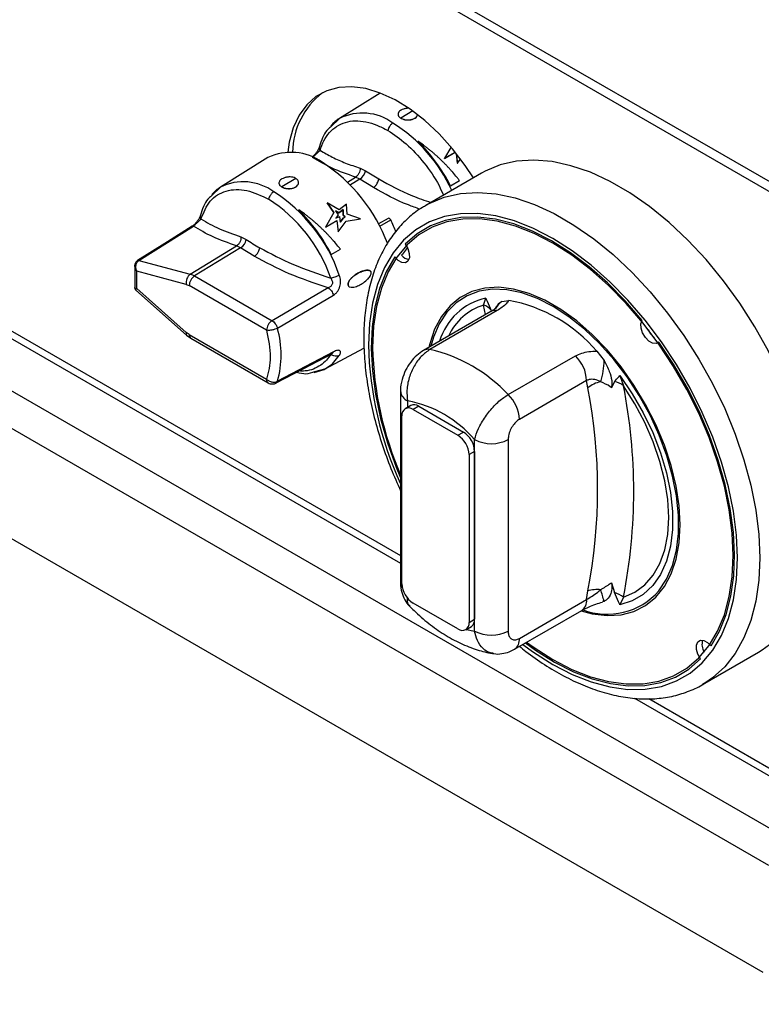
# Model space of a CAD drawing. Units: millimetres. Extents: x 5 to 415, y 5 to 292.
# Drawn here: x 308 to 317, y 197 to 210 of the extents above; entities that cross this region are included whole.
import ezdxf

# ---------------------------------------------------------------- set-up
doc = ezdxf.new("R2010")
doc.units = ezdxf.units.MM

msp = doc.modelspace()

# ---------------------------------------------------------------- linework, layer by layer
at = {"color": 7, "linetype": 'Continuous', "lineweight": 25}
for p, q in [((334.7582, 197.2992), (292.3318, 221.7914)), ((292.4085, 221.622), (334.8349, 197.1298)), ((317.2149, 199.245), (296.3553, 211.287)), ((296.1502, 210.9319), (317.0099, 198.8898)), ((296.2209, 209.4948), (316.9392, 197.5344)), ((312.1011, 208.6579), (311.5843, 208.337)), ((311.5844, 208.337), (311.4701, 208.2268)), ((312.5363, 208.3383), (312.5363, 208.3391)), ((312.5763, 208.0479), (312.5765, 208.0486)), ((312.9947, 207.9711), (312.9133, 207.8317)), ((312.9133, 207.8317), (313.0488, 207.9108)), ((312.9947, 207.971), (312.9137, 207.8321)), ((312.9137, 207.8321), (313.0487, 207.911)), ((310.6798, 207.8411), (310.0782, 207.4675)), ((312.9133, 207.8317), (312.9137, 207.8321)), ((313.0604, 207.8898), (313.0749, 207.7714)), ((313.061, 207.889), (313.0754, 207.7718)), ((313.0749, 207.7714), (313.0754, 207.7718)), ((313.0754, 207.7718), (313.1099, 207.8184)), ((311.845, 207.7079), (311.9123, 207.6751)), ((311.9123, 207.6751), (312.0817, 207.5708)), ((313.3826, 207.645), (312.6755, 207.2368)), ((311.0313, 207.5784), (310.8545, 207.471)), ((311.84, 207.5687), (311.7892, 207.5946)), ((312.0136, 207.4619), (311.84, 207.5687)), ((312.9876, 207.4856), (313.1021, 207.5513)), ((310.0782, 207.4675), (309.964, 207.3573)), ((311.0301, 207.4689), (311.0302, 207.4696)), ((312.9876, 207.4856), (312.9871, 207.4854)), ((311.0702, 207.1784), (311.0704, 207.1791)), ((311.4299, 207.2671), (311.4302, 207.2676)), ((311.4299, 207.2671), (311.5139, 207.1451)), ((311.5142, 207.1456), (311.4302, 207.2676)), ((311.5825, 207.1805), (311.4302, 207.2676)), ((311.5776, 207.1427), (311.5362, 207.1685)), ((311.5362, 207.1685), (311.5683, 207.1171)), ((311.5369, 207.1673), (311.5772, 207.1423)), ((311.5772, 207.1423), (311.6307, 207.1824)), ((311.6311, 207.1829), (311.5776, 207.1427)), ((311.6754, 207.2503), (311.5825, 207.1805)), ((311.6307, 207.1824), (311.6311, 207.1829)), ((311.6307, 207.1824), (311.6325, 207.1131)), ((311.6329, 207.1135), (311.6311, 207.1829)), ((311.6838, 207.1241), (311.6754, 207.2503)), ((311.5139, 207.1451), (311.4072, 206.9622)), ((311.4072, 206.9622), (311.5511, 207.0463)), ((311.5142, 207.1456), (311.4076, 206.9626)), ((311.4076, 206.9626), (311.5515, 207.0467)), ((311.5142, 207.1456), (311.5139, 207.1451)), ((311.5683, 207.1171), (311.538, 207.0756)), ((311.538, 207.0756), (311.5848, 207.095)), ((311.5511, 207.0463), (311.5515, 207.0467)), ((311.5511, 207.0463), (311.5688, 206.9019)), ((311.5515, 207.0467), (311.5692, 206.9023)), ((311.5692, 206.9023), (311.6699, 207.0385)), ((311.5772, 207.1423), (311.5776, 207.1427)), ((311.5848, 207.095), (311.595, 207.0242)), ((311.635, 207.079), (311.5945, 207.0238)), ((311.595, 207.0242), (311.6354, 207.0794)), ((311.6329, 207.1135), (311.6325, 207.1131)), ((311.6325, 207.1131), (311.6563, 207.0914)), ((311.6567, 207.0919), (311.6329, 207.1135)), ((311.635, 207.079), (311.6354, 207.0794)), ((311.6354, 207.0794), (311.6567, 207.0919)), ((311.6695, 207.0381), (311.8502, 207.0652)), ((311.6699, 207.0385), (311.8507, 207.0656)), ((311.8507, 207.0656), (311.6838, 207.1241)), ((311.8502, 207.0652), (311.8507, 207.0656)), ((312.2006, 207.0723), (312.0793, 207.0022)), ((309.0479, 206.5412), (309.737, 206.9751)), ((311.4072, 206.9622), (311.4076, 206.9626)), ((311.5688, 206.9019), (311.5692, 206.9023)), ((305.2357, 206.8218), (312.3576, 202.7104)), ((310.3388, 206.8384), (310.4062, 206.8056)), ((309.6978, 206.3671), (310.2831, 206.7251)), ((310.3339, 206.6993), (309.7526, 206.3438)), ((310.3339, 206.6993), (310.2831, 206.7251)), ((310.5075, 206.5924), (310.3339, 206.6993)), ((311.4815, 206.6162), (311.596, 206.6819)), ((309.0479, 206.5412), (309.6978, 206.3671)), ((311.4815, 206.6162), (311.4809, 206.6159)), ((308.995, 206.4865), (308.9947, 206.1837)), ((309.6472, 206.238), (309.0202, 206.4059)), ((309.0202, 206.1845), (309.0202, 206.4059)), ((309.7526, 206.3438), (309.6978, 206.3671)), ((309.7526, 206.3438), (310.7324, 205.7782)), ((309.0101, 206.1634), (309.6516, 205.5946)), ((309.0202, 206.1845), (309.6472, 205.6286)), ((309.6472, 206.238), (309.6838, 206.2224)), ((310.6635, 205.6568), (309.6838, 206.2224)), ((311.4419, 206.1938), (310.7324, 205.7782)), ((311.694, 206.2269), (311.6933, 206.227)), ((310.7994, 205.6838), (311.5086, 206.1008)), ((313.4082, 205.976), (313.4354, 206.063)), ((313.6366, 206.0203), (313.7271, 206.035)), ((313.5793, 205.9053), (312.7283, 205.4141)), ((313.5, 205.8933), (312.6491, 205.4021)), ((309.6838, 205.6019), (309.6472, 205.6286)), ((309.6515, 205.5946), (309.7045, 205.5561)), ((309.6838, 205.6019), (310.6635, 205.0363)), ((309.7045, 205.5561), (310.6842, 204.9905)), ((311.4052, 205.1689), (311.8946, 205.4309)), ((311.5086, 205.384), (310.7994, 205.0115)), ((311.4904, 205.3622), (311.4951, 205.3662)), ((313.7183, 204.8426), (314.5692, 205.3338)), ((314.8409, 205.392), (314.9313, 205.2729)), ((311.2728, 205.1364), (311.415, 205.1743)), ((315.1325, 205.0833), (315.176, 204.9554)), ((314.7107, 205.0212), (313.8597, 204.53)), ((314.7246, 204.9271), (314.7107, 205.0212)), ((315.0641, 205.0085), (315.0236, 204.9304)), ((312.3576, 204.8861), (312.3576, 202.4638)), ((312.4869, 204.7055), (312.4162, 204.6647)), ((312.5869, 204.6956), (312.5162, 204.6548)), ((312.5869, 204.6956), (313.1526, 204.3691)), ((312.3748, 202.4501), (312.3748, 204.5731)), ((312.5162, 204.6548), (313.0819, 204.3283)), ((313.0819, 204.3283), (313.1526, 204.3691)), ((313.294, 201.8515), (313.294, 204.2737)), ((313.7183, 204.2737), (313.7183, 201.8515)), ((313.294, 204.1241), (313.2233, 204.0833)), ((313.2233, 204.0833), (313.2233, 201.9603)), ((313.294, 204.1241), (313.294, 202.0011)), ((315.0236, 202.4635), (315.0641, 202.3387)), ((314.7107, 202.2498), (314.7246, 202.36)), ((313.0819, 201.8786), (312.5162, 202.2052)), ((313.8597, 201.7585), (314.7107, 202.2498)), ((314.9313, 202.2276), (314.9103, 202.2242)), ((315.176, 202.2814), (315.1325, 202.1849)), ((313.7976, 201.6212), (314.6485, 202.1124)), ((313.2233, 201.9603), (313.294, 202.0011)), ((313.1819, 201.8687), (313.2526, 201.9095)), ((316.1752, 201.1744), (316.8824, 201.5826)), ((316.2166, 201.1995), (316.1752, 201.1744)), ((315.3155, 201.0029), (317.8925, 199.5152))]:
    msp.add_line(p, q, dxfattribs=at)
at = {"color": 8, "linetype": 'Continuous', "lineweight": 25}
for p, q in [((312.5106, 208.4316), (312.3606, 208.3405)), ((311.6878, 207.5325), (311.7892, 207.5946)), ((311.84, 207.5687), (311.7227, 207.497)), ((312.0948, 206.9727), (312.2322, 207.052)), ((305.3475, 206.8554), (312.3576, 202.8085)), ((313.4335, 205.8549), (313.4082, 205.976)), ((312.4455, 204.7636), (312.4455, 204.6816)), ((315.4954, 200.9971), (317.8837, 199.6184))]:
    msp.add_line(p, q, dxfattribs=at)
at = {"color": 7, "linetype": 'Continuous', "lineweight": 25, "flags": 128}
for points in [[(313.2787, 207.5849), (313.1748, 207.7424), (313.0155, 207.9517), (312.8442, 208.1425), (312.6637, 208.3113), (312.4774, 208.4551), (312.2886, 208.5714), (312.1007, 208.6581), (311.9169, 208.7136), (311.7406, 208.7369), (311.5749, 208.7277), (311.4228, 208.6861), (311.287, 208.6129), (311.17, 208.5093), (311.0737, 208.3771), (310.9999, 208.2189), (310.95, 208.0373), (310.9312, 207.9116)], [(311.3356, 207.991), (311.3346, 207.9891), (311.3316, 207.9814)], [(317.585, 203.5811), (317.5567, 203.7896), (317.4939, 204.1062), (317.4068, 204.4279), (317.2964, 204.7515), (317.1638, 205.0738), (317.0103, 205.3913), (316.8376, 205.7008), (316.6474, 205.9992), (316.4416, 206.2834), (316.2224, 206.5504), (315.992, 206.7976), (315.7528, 207.0223), (315.5073, 207.2224), (315.2578, 207.3957), (315.0071, 207.5404), (314.7577, 207.6551), (314.5122, 207.7386), (314.273, 207.79), (314.0426, 207.8088), (313.8234, 207.7949), (313.6176, 207.7483), (313.4274, 207.6695), (313.3826, 207.645)], [(309.8294, 207.1216), (309.8284, 207.1196), (309.8255, 207.1119)], [(313.952, 201.7103), (314.0456, 201.6426), (314.284, 201.4906), (314.5223, 201.3674), (314.7581, 201.2744), (314.9887, 201.2127), (315.2115, 201.1828), (315.4242, 201.1852), (315.6244, 201.2197), (315.8099, 201.2861), (315.9787, 201.3836), (316.1289, 201.5111), (316.2589, 201.6672), (316.3672, 201.8502), (316.4528, 202.0582), (316.5146, 202.2888), (316.5519, 202.5394), (316.5644, 202.8075), (316.5519, 203.09), (316.5146, 203.3838), (316.4528, 203.6857), (316.3672, 203.9924), (316.2589, 204.3005), (316.1289, 204.6068), (315.9787, 204.9077), (315.8099, 205.2), (315.6244, 205.4806), (315.4242, 205.7463), (315.2115, 205.9942), (314.9887, 206.2216), (314.7581, 206.426), (314.5223, 206.6053), (314.284, 206.7573), (314.0456, 206.8805), (313.8098, 206.9735), (313.5793, 207.0352), (313.3564, 207.0651), (313.1438, 207.0627), (312.9436, 207.0282), (312.7581, 206.9618), (312.5893, 206.8643), (312.4391, 206.7368), (312.3091, 206.5807), (312.2007, 206.3977), (312.1152, 206.1897), (312.0534, 205.9591), (312.016, 205.7085), (312.0036, 205.4404), (312.0036, 205.4404)], [(315.4141, 205.7823), (315.1992, 206.0299), (314.9743, 206.2566), (314.7419, 206.4602), (314.5044, 206.6382), (314.2646, 206.7888), (314.025, 206.9103), (313.7882, 207.0014), (313.5568, 207.0611), (313.3334, 207.0888), (313.1203, 207.0841), (312.9199, 207.0471), (312.7344, 206.9782), (312.5659, 206.8782), (312.416, 206.7481)], [(309.7201, 206.973), (309.4082, 206.7767), (309.0309, 206.5391)], [(312.416, 206.7481), (312.4495, 206.69), (312.4679, 206.6288), (312.4684, 206.5737), (312.451, 206.5327), (312.4183, 206.5119), (312.375, 206.5144), (312.3276, 206.5397), (312.2829, 206.5841)], [(312.4429, 206.704), (312.3798, 206.6215), (312.3694, 206.6066)], [(312.2829, 206.5841), (312.176, 206.3977), (312.092, 206.1865), (312.0319, 205.9528), (311.9965, 205.6991), (311.986, 205.4282), (312.0005, 205.1431), (312.04, 204.8469), (312.1039, 204.5428), (312.1917, 204.2341), (312.3023, 203.9242), (312.3576, 203.7889)], [(314.6393, 202.1071), (314.7811, 202.0703), (314.9689, 202.0477), (315.1459, 202.0579), (315.3094, 202.1007), (315.4566, 202.1753), (315.5854, 202.2808), (315.6937, 202.4152), (315.7797, 202.5767), (315.8421, 202.7625), (315.88, 202.9698), (315.8926, 203.1953), (315.88, 203.4354), (315.8421, 203.6864), (315.7797, 203.9443), (315.6937, 204.2051), (315.5854, 204.4645), (315.4566, 204.7186), (315.3094, 204.9633), (315.1459, 205.1948), (314.9689, 205.4094), (314.7811, 205.6037), (314.5854, 205.7747), (314.385, 205.9196), (314.183, 206.0362), (313.9825, 206.1227), (313.7869, 206.1776), (313.599, 206.2002), (313.422, 206.19), (313.2586, 206.1472), (313.1113, 206.0726), (312.9825, 205.9671), (312.8743, 205.8327), (312.7883, 205.6712), (312.7258, 205.4854), (312.7151, 205.4402)], [(315.6252, 202.3614), (315.7219, 202.5075), (315.7959, 202.6791), (315.846, 202.8735), (315.8716, 203.0876), (315.8721, 203.318), (315.8475, 203.5611), (315.7983, 203.8132), (315.7252, 204.0701), (315.6294, 204.3278), (315.5124, 204.5824), (315.3759, 204.8297), (315.2223, 205.0659), (315.0539, 205.2873), (314.8733, 205.4903), (314.6834, 205.6717), (314.4873, 205.8287), (314.2879, 205.9589), (314.0885, 206.0601), (313.8921, 206.1308), (313.7019, 206.1698), (313.521, 206.1766), (313.352, 206.151), (313.1977, 206.0934), (313.0606, 206.0048), (312.9428, 205.8865), (312.8461, 205.7404), (312.7721, 205.5688), (312.7389, 205.4539)], [(315.6226, 205.5082), (315.589, 205.489), (315.5452, 205.493), (315.4977, 205.5198), (315.4536, 205.5654), (315.4192, 205.623), (315.3997, 205.6843), (315.3979, 205.7401), (315.4141, 205.7823)], [(315.5642, 205.5641), (315.5243, 205.6062), (315.4912, 205.6611)], [(316.285, 201.6638), (316.392, 201.8502), (316.4759, 202.0614), (316.536, 202.2951), (316.5715, 202.5488), (316.582, 202.8197), (316.5674, 203.1048), (316.528, 203.401), (316.464, 203.7051), (316.3762, 204.0138), (316.2657, 204.3237), (316.1335, 204.6314), (315.9811, 204.9336), (315.8102, 205.2269), (315.6226, 205.5082)], [(310.7775, 204.9871), (311.1322, 205.1738), (311.4869, 205.3606)], [(311.2662, 205.1215), (311.389, 205.1607), (311.4052, 205.1689)], [(315.1325, 205.0833), (315.2882, 204.854), (315.427, 204.6123), (315.5463, 204.3623), (315.6444, 204.1083), (315.7194, 203.8546), (315.7701, 203.6054), (315.7957, 203.365), (315.7957, 203.1375), (315.7701, 202.9266), (315.7194, 202.736), (315.6444, 202.5689), (315.5463, 202.4281), (315.427, 202.316), (315.2882, 202.2344), (315.1325, 202.1849)], [(315.176, 202.2814), (315.3199, 202.3434), (315.4462, 202.4361), (315.5526, 202.5579), (315.6373, 202.7067), (315.6989, 202.88), (315.7363, 203.0748), (315.7488, 203.2877), (315.7363, 203.5151), (315.6989, 203.7531), (315.6373, 203.9975), (315.5526, 204.2441), (315.4462, 204.4888), (315.3199, 204.7273), (315.176, 204.9554)], [(313.9364, 201.7014), (314.0635, 201.6097), (314.3033, 201.4591), (314.5429, 201.3376), (314.7797, 201.2465), (315.0111, 201.1868), (315.2346, 201.1591), (315.4476, 201.1638), (315.648, 201.2008), (315.8335, 201.2697), (316.0021, 201.3697), (316.1519, 201.4998)], [(316.1519, 201.4998), (316.1184, 201.558), (316.1001, 201.6191), (316.0996, 201.6742), (316.117, 201.7152), (316.1497, 201.736), (316.1929, 201.7335), (316.2404, 201.7082), (316.285, 201.6638)]]:
    msp.add_lwpolyline(points, dxfattribs=at)
at = {"color": 8, "linetype": 'Continuous', "lineweight": 25, "flags": 128}
for points in [[(312.6811, 207.24), (312.7203, 207.2613), (312.9105, 207.3401), (313.1163, 207.3867), (313.3355, 207.4006), (313.5659, 207.3818), (313.8051, 207.3304), (314.0506, 207.2469), (314.3, 207.1322), (314.5507, 206.9875), (314.8002, 206.8142), (315.0457, 206.6141), (315.2849, 206.3894), (315.5153, 206.1422), (315.7345, 205.8752), (315.9403, 205.591), (316.1305, 205.2926), (316.3032, 204.9831), (316.4567, 204.6656), (316.5893, 204.3433), (316.6997, 204.0197), (316.7868, 203.6979), (316.8496, 203.3814), (316.8876, 203.0733), (316.9003, 202.7769), (316.8876, 202.4951), (316.8496, 202.2308), (316.7868, 201.9869), (316.6997, 201.7656), (316.5893, 201.5695), (316.4567, 201.4003), (316.3032, 201.26), (316.2166, 201.1995)], [(313.9055, 201.6835), (314.0401, 201.5849), (314.284, 201.4294), (314.5279, 201.3033), (314.7691, 201.2082), (315.005, 201.145), (315.2331, 201.1144), (315.4507, 201.1168), (315.6555, 201.1522), (315.8454, 201.2201), (316.0181, 201.3199), (316.1718, 201.4503), (316.3048, 201.6101), (316.4157, 201.7974), (316.5032, 202.0101), (316.5664, 202.2461), (316.6046, 202.5026), (316.6174, 202.7769), (316.6046, 203.0659), (316.5664, 203.3665), (316.5032, 203.6755), (316.4157, 203.9893), (316.3048, 204.3046), (316.1718, 204.618), (316.0181, 204.9259), (315.8454, 205.2251), (315.6555, 205.5121), (315.4507, 205.784), (315.2331, 206.0377), (315.005, 206.2704), (314.7691, 206.4796), (314.5279, 206.663), (314.284, 206.8185), (314.0401, 206.9446), (313.7988, 207.0397), (313.5629, 207.1029), (313.3349, 207.1335), (313.1172, 207.1311), (312.9124, 207.0957), (312.7226, 207.0278), (312.5499, 206.9281), (312.3962, 206.7976), (312.2631, 206.6378), (312.1523, 206.4505), (312.0647, 206.2378), (312.0015, 206.0018), (311.9633, 205.7453), (311.9505, 205.471), (311.9505, 205.471)], [(311.4052, 205.1689), (311.4965, 205.2338), (311.5827, 205.3382)], [(313.1854, 201.8707), (313.1914, 201.8693), (313.294, 201.8515)]]:
    msp.add_lwpolyline(points, dxfattribs=at)
at = {"color": 7, "linetype": 'Continuous', "lineweight": 25}
for centre, radius, start, end in [((311.9635, 207.8924), 0.9726, 127.73679, 178.98618), ((311.829, 207.9455), 0.4617, 121.99988, 139.62901), ((311.0338, 206.4903), 2.1921, 26.99719, 45.27957), ((311.0331, 206.4899), 2.1935, 26.99628, 45.28063), ((310.9732, 207.2295), 0.6783, 54.49172, 115.62653), ((310.2217, 206.0143), 2.1061, 20.42353, 57.05266), ((311.7645, 207.6979), 0.1496, 300.31603, 351.24607), ((310.3229, 207.076), 0.4617, 121.99988, 139.62901), ((309.6476, 205.6861), 2.0476, 19.08381, 57.29513), ((309.6394, 205.6814), 1.942, 19.08416, 57.29501), ((309.5277, 205.6208), 2.1921, 26.99719, 45.27957), ((309.5269, 205.6204), 2.1935, 26.99628, 45.28063), ((312.2069, 207.0592), 0.0145, 52.97634, 115.71736), ((312.1918, 207.033), 0.0447, 25.1614, 57.7188), ((310.7616, 206.3235), 1.6411, 20.47439, 26.35396), ((310.2584, 206.8284), 0.1496, 300.31583, 351.24627), ((312.3003, 209.6923), 3.4526, 236.72904, 240.03034), ((312.4934, 206.7099), 0.1614, 219.80943, 258.79251), ((309.7724, 206.2634), 0.1278, 125.74144, 191.49843), ((309.8379, 206.2152), 0.1543, 123.53865, 177.32662), ((313.3665, 204.1243), 1.9445, 40.69087, 79.31451), ((313.3369, 205.7719), 0.2162, 39.43286, 70.72471), ((310.8176, 205.6496), 0.1543, 123.53865, 177.32662), ((309.6399, 205.3476), 1.2072, 343.83133, 16.16867), ((316.3176, 205.5413), 4.3152, 181.33917, 203.41148), ((312.2902, 203.5119), 1.9519, 42.97666, 77.02871), ((314.242, 204.9975), 0.4693, 2.90018, 45.78513), ((314.028, 205.2797), 0.9033, 342.38144, 359.57109), ((314.9731, 204.6215), 0.3939, 102.33243, 129.12356), ((308.1967, 203.6435), 6.6528, 348.87595, 11.12405), ((315.0128, 204.7557), 0.258, 50.74554, 78.5291), ((308.3762, 203.6184), 6.93, 348.87592, 11.12408), ((313.391, 204.5062), 0.4693, 2.90018, 45.78513), ((312.461, 204.5871), 0.0873, 50.79905, 189.21336), ((312.1707, 203.3077), 1.4816, 40.69438, 79.31099), ((312.5283, 204.6138), 0.1006, 54.38658, 114.30327), ((312.9163, 204.0693), 0.3074, 2.60609, 57.39336), ((312.987, 204.1101), 0.3074, 2.60609, 57.39336), ((313.5062, 204.6832), 0.4611, 242.60963, 297.39028), ((312.6818, 202.4641), 0.3074, 182.60491, 237.39454), ((314.9698, 202.9358), 0.8714, 248.82322, 318.76929), ((314.847, 201.9189), 0.4578, 84.74721, 105.52041), ((312.4621, 201.5968), 2.5485, 14.33081, 17.77424), ((314.9292, 201.9374), 0.4234, 54.33454, 71.41699), ((316.1655, 202.7502), 1.3701, 301.54999, 339.2951), ((313.1371, 201.9463), 0.0873, 230.79702, 9.2154), ((313.1972, 201.9897), 0.0974, 304.6088, 6.70451), ((313.5062, 202.2609), 0.4611, 242.60963, 297.39028), ((316.3676, 201.6837), 0.1984, 164.36903, 209.92683)]:
    msp.add_arc(centre, radius, start, end, dxfattribs=at)
at = {"color": 8, "linetype": 'Continuous', "lineweight": 25}
for centre, radius, start, end in [((311.8741, 207.7515), 0.6533, 53.78553, 116.3327), ((311.2196, 206.6197), 1.9582, 24.32515, 57.90149), ((311.3891, 207.9664), 0.0594, 165.35242, 212.7834), ((310.368, 206.882), 0.6533, 53.78553, 116.3327), ((309.883, 207.0969), 0.0594, 165.35006, 212.78304), ((313.6082, 205.2915), 0.7906, 102.62343, 163.30497), ((313.6333, 205.2712), 0.7399, 107.70918, 155.07433), ((313.556, 205.7908), 0.1168, 78.51215, 118.64107), ((313.7863, 205.8143), 0.2547, 126.00518, 152.73537), ((309.6766, 205.6151), 0.0324, 155.35837, 219.27375), ((309.7329, 205.5965), 0.0494, 173.77283, 234.9145), ((316.4073, 205.5794), 4.4581, 181.3928, 204.7168), ((312.7051, 205.2996), 0.1168, 78.51049, 118.64194), ((310.7111, 205.0303), 0.048, 172.77715, 235.61985), ((312.5049, 204.8989), 0.1478, 184.85401, 246.31009), ((312.4758, 202.4674), 0.1183, 181.75332, 217.21646), ((314.5639, 202.2335), 0.1477, 304.96207, 6.35052), ((313.7127, 201.7423), 0.1479, 305.19856, 6.31454)]:
    msp.add_arc(centre, radius, start, end, dxfattribs=at)
at = {"color": 7, "linetype": 'Continuous', "lineweight": 25}
for points, knots in [([(312.362, 208.4401), (312.36, 208.4388), (312.35, 208.4324), (312.3389, 208.4223), (312.3281, 208.4068), (312.324, 208.3933), (312.3256, 208.3793), (312.3302, 208.3684), (312.3377, 208.3582), (312.3477, 208.3486), (312.3563, 208.3432), (312.3606, 208.3405)], [0, 0, 0, 0, 0.0444879, 0.2240889, 0.3132115, 0.4929135, 0.5965935, 0.7002696, 0.8039207, 0.9006919, 1, 1, 1, 1]), ([(312.4437, 208.4649), (312.4395, 208.4645), (312.4287, 208.4636), (312.4118, 208.4601), (312.3873, 208.4532), (312.3721, 208.4453), (312.362, 208.4401)], [0, 0, 0, 0, 0.1380587, 0.355495, 0.5728746, 1, 1, 1, 1]), ([(312.5363, 208.3383), (312.5383, 208.3396), (312.5484, 208.3459), (312.5595, 208.3567), (312.5705, 208.3737), (312.5721, 208.3848), (312.5732, 208.3921)], [0, 0, 0, 0, 0.090233, 0.454675, 0.6354289, 1, 1, 1, 1]), ([(311.3392, 207.9342), (311.3537, 207.9759), (311.3834, 208.0609), (311.4546, 208.1628), (311.5459, 208.2422), (311.6566, 208.2924), (311.7822, 208.3115), (311.9172, 208.2984), (312.0559, 208.258), (312.1491, 208.209), (312.1948, 208.185)], [0, 0, 0, 0, 0.1192736, 0.2433227, 0.3707759, 0.4999998, 0.6292241, 0.7566769, 0.880727, 1, 1, 1, 1]), ([(312.2601, 208.2786), (312.2522, 208.2729), (312.236, 208.2612), (312.2163, 208.2356), (312.2021, 208.2093), (312.1972, 208.193), (312.1948, 208.185)], [0, 0, 0, 0, 0.2741422, 0.5614477, 0.785859, 1, 1, 1, 1]), ([(312.3249, 208.3897), (312.3251, 208.386), (312.3255, 208.3785), (312.3303, 208.3675), (312.3377, 208.3573), (312.3478, 208.3479), (312.358, 208.341), (312.3734, 208.3327), (312.3909, 208.3261), (312.4183, 208.3196), (312.4426, 208.317), (312.4675, 208.3178), (312.4869, 208.3204), (312.5112, 208.3259), (312.5263, 208.3334), (312.5363, 208.3383)], [0, 0, 0, 0, 0.0689606, 0.1379219, 0.2068617, 0.2711139, 0.3370465, 0.3666439, 0.4862241, 0.5455155, 0.6650959, 0.7330545, 0.801009, 0.868926, 1, 1, 1, 1]), ([(312.3606, 208.3405), (312.3627, 208.3393), (312.3733, 208.3335), (312.3909, 208.3269), (312.4183, 208.3204), (312.4425, 208.3178), (312.4675, 208.3185), (312.4869, 208.3211), (312.5112, 208.3267), (312.5264, 208.3342), (312.5363, 208.3391)], [0, 0, 0, 0, 0.0446282, 0.2249305, 0.3143309, 0.4946377, 0.5971832, 0.6997181, 0.8022063, 1, 1, 1, 1]), ([(312.5363, 208.3391), (312.5383, 208.3404), (312.5485, 208.3467), (312.5596, 208.3575), (312.5702, 208.3739), (312.5718, 208.3842), (312.5728, 208.391)], [0, 0, 0, 0, 0.0932907, 0.4700781, 0.6569731, 1, 1, 1, 1]), ([(311.4701, 208.2268), (311.4546, 208.2132), (311.3878, 208.1545), (311.356, 208.0565), (311.3316, 207.9814)], [0, 0, 0, 0, 0.2323388, 1, 1, 1, 1]), ([(313.1021, 207.5513), (313.1, 207.554), (313.0895, 207.5676), (313.0616, 207.6026), (313.026, 207.6452), (312.9891, 207.6869), (312.9609, 207.7177), (312.9321, 207.7482), (312.9027, 207.7781), (312.8728, 207.8075), (312.8424, 207.8364), (312.8116, 207.8646), (312.7802, 207.8923), (312.7484, 207.9193), (312.7157, 207.9462), (312.682, 207.9726), (312.6357, 208.0076), (312.6002, 208.0322), (312.5765, 208.0486)], [0, 0, 0, 0, 0.0143172, 0.071595, 0.1861876, 0.2434627, 0.300742, 0.3580166, 0.4152978, 0.4725713, 0.529849, 0.5871259, 0.6444045, 0.7016805, 0.7589604, 0.8190737, 0.8791858, 1, 1, 1, 1]), ([(311.3392, 207.9342), (311.3336, 207.928), (311.3237, 207.917), (311.3039, 207.8994), (311.2876, 207.8837), (311.2737, 207.8705), (311.2578, 207.8562), (311.2483, 207.8487), (311.2431, 207.8445)], [0, 0, 0, 0, 0.28129, 0.5027431, 0.6111936, 0.7239472, 0.8481739, 1, 1, 1, 1]), ([(311.3313, 207.9802), (311.3271, 207.968), (311.3195, 207.9463), (311.2976, 207.9127), (311.2793, 207.8894), (311.2637, 207.8721), (311.2527, 207.8625), (311.247, 207.8576)], [0, 0, 0, 0, 0.334883, 0.5963294, 0.7240669, 0.8584336, 1, 1, 1, 1]), ([(311.3392, 207.9342), (311.3893, 207.9046), (311.4878, 207.8465), (311.6575, 207.7711), (311.7827, 207.7289), (311.845, 207.7079)], [0, 0, 0, 0, 0.3433885, 0.67357, 1, 1, 1, 1]), ([(311.7892, 207.5946), (311.686, 207.6303), (311.4795, 207.7017), (311.3219, 207.7969), (311.2431, 207.8445)], [0, 0, 0, 0, 0.4999686, 1, 1, 1, 1]), ([(311.845, 207.7079), (311.8448, 207.6971), (311.8445, 207.6747), (311.8326, 207.641), (311.8137, 207.612), (311.7972, 207.6003), (311.7892, 207.5946)], [0, 0, 0, 0, 0.2424001, 0.5000116, 0.7576143, 1, 1, 1, 1]), ([(310.8559, 207.5706), (310.8539, 207.5693), (310.8439, 207.563), (310.8327, 207.5528), (310.822, 207.5374), (310.8179, 207.5238), (310.8195, 207.5099), (310.8241, 207.4989), (310.8316, 207.4887), (310.8415, 207.4792), (310.8501, 207.4738), (310.8545, 207.471)], [0, 0, 0, 0, 0.0444952, 0.2240875, 0.3132164, 0.4929171, 0.5965964, 0.7002717, 0.8039221, 0.9006927, 1, 1, 1, 1]), ([(310.8188, 207.5202), (310.819, 207.5165), (310.8194, 207.509), (310.8241, 207.4981), (310.8316, 207.4878), (310.8416, 207.4784), (310.8518, 207.4716), (310.8672, 207.4633), (310.8848, 207.4566), (310.9121, 207.4502), (310.9364, 207.4475), (310.9614, 207.4483), (310.9807, 207.4509), (311.0051, 207.4565), (311.0202, 207.4639), (311.0301, 207.4689)], [0, 0, 0, 0, 0.0689607, 0.1379221, 0.206862, 0.271113, 0.3370461, 0.3666435, 0.4862239, 0.5455154, 0.6650959, 0.7330585, 0.8010088, 0.8689258, 1, 1, 1, 1]), ([(311.0313, 207.5784), (311.0292, 207.5795), (311.0186, 207.5853), (311.0011, 207.5912), (310.9739, 207.5961), (310.9498, 207.5969), (310.9249, 207.5944), (310.9056, 207.5906), (310.8811, 207.5837), (310.866, 207.5758), (310.8559, 207.5706)], [0, 0, 0, 0, 0.0445032, 0.2242604, 0.3134169, 0.493255, 0.5953409, 0.6974235, 0.7994795, 1, 1, 1, 1]), ([(311.0301, 207.4689), (311.0321, 207.4701), (311.0423, 207.4764), (311.0534, 207.4873), (311.0643, 207.5042), (311.066, 207.5153), (311.0671, 207.5227)], [0, 0, 0, 0, 0.09023288, 0.45467429, 0.63544207, 1, 1, 1, 1]), ([(311.0302, 207.4696), (311.0322, 207.4709), (311.0424, 207.4772), (311.0535, 207.488), (311.0642, 207.505), (311.068, 207.5203), (311.0663, 207.5361), (311.0619, 207.5484), (311.0544, 207.5597), (311.0445, 207.57), (311.0357, 207.5756), (311.0313, 207.5784)], [0, 0, 0, 0, 0.0443751, 0.2235994, 0.3124987, 0.4917846, 0.5948451, 0.6979152, 0.8009756, 0.8991229, 1, 1, 1, 1]), ([(312.0136, 207.4619), (312.0226, 207.4684), (312.041, 207.482), (312.0627, 207.5128), (312.0767, 207.5438), (312.0801, 207.562), (312.0817, 207.5708)], [0, 0, 0, 0, 0.2723292, 0.5618884, 0.7876777, 1, 1, 1, 1]), ([(309.833, 207.0647), (309.8669, 207.146), (309.9366, 207.3131), (310.1441, 207.4363), (310.4037, 207.45), (310.5954, 207.3595), (310.6887, 207.3155)], [0, 0, 0, 0, 0.2433665, 0.4999997, 0.7566332, 1, 1, 1, 1]), ([(310.754, 207.4091), (310.7461, 207.4034), (310.7299, 207.3918), (310.7102, 207.3662), (310.696, 207.3398), (310.6911, 207.3235), (310.6887, 207.3155)], [0, 0, 0, 0, 0.27414284, 0.56143861, 0.7858585, 1, 1, 1, 1]), ([(310.8545, 207.471), (310.8566, 207.4699), (310.8672, 207.464), (310.8848, 207.4575), (310.9121, 207.451), (310.9364, 207.4483), (310.9614, 207.4491), (310.9808, 207.4517), (311.0051, 207.4572), (311.0202, 207.4647), (311.0302, 207.4696)], [0, 0, 0, 0, 0.0446282, 0.2249305, 0.3143309, 0.4946377, 0.5971832, 0.6997181, 0.8022063, 1, 1, 1, 1]), ([(309.964, 207.3573), (309.9484, 207.3437), (309.8817, 207.285), (309.8499, 207.1871), (309.8255, 207.1119)], [0, 0, 0, 0, 0.2323388, 1, 1, 1, 1]), ([(311.596, 206.6819), (311.5939, 206.6846), (311.5833, 206.6981), (311.5554, 206.7332), (311.5198, 206.7757), (311.483, 206.8174), (311.4548, 206.8483), (311.426, 206.8787), (311.3966, 206.9086), (311.3667, 206.938), (311.3363, 206.9669), (311.3054, 206.9952), (311.2741, 207.0228), (311.2423, 207.0499), (311.2095, 207.0767), (311.1758, 207.1032), (311.1295, 207.1381), (311.0941, 207.1627), (311.0704, 207.1791)], [0, 0, 0, 0, 0.0143172, 0.071595, 0.1861877, 0.2434628, 0.3007422, 0.3580167, 0.415298, 0.4725711, 0.5298492, 0.5871261, 0.6444048, 0.7016808, 0.7589603, 0.8190741, 0.8791857, 1, 1, 1, 1]), ([(312.6834, 207.2376), (312.6666, 207.2291), (312.5895, 207.1901), (312.468, 207.0931), (312.3219, 206.9479), (312.1964, 206.7765), (312.0909, 206.5828), (312.0065, 206.3672), (311.9442, 206.1315), (311.9054, 205.882), (311.8931, 205.6854), (311.8914, 205.5264), (311.8951, 205.3601), (311.9153, 205.1161), (311.9621, 204.8189), (312.031, 204.5166), (312.1218, 204.2118), (312.2292, 203.9134), (312.3158, 203.7193), (312.3576, 203.6256)], [0, 0, 0, 0, 0.0179543, 0.0824602, 0.1469688, 0.2118795, 0.277499, 0.3439327, 0.4110977, 0.4787994, 0.5435518, 0.560193, 0.596309, 0.664496, 0.7326268, 0.8006848, 0.8686674, 0.9365806, 1, 1, 1, 1]), ([(309.833, 207.0647), (309.8275, 207.0586), (309.8176, 207.0475), (309.7977, 207.0299), (309.7815, 207.0143), (309.7676, 207.0011), (309.7516, 206.9867), (309.7422, 206.9792), (309.737, 206.9751)], [0, 0, 0, 0, 0.2812889, 0.5027388, 0.6111934, 0.72394, 0.8481745, 1, 1, 1, 1]), ([(309.8252, 207.1107), (309.8209, 207.0985), (309.8134, 207.0768), (309.7914, 207.0433), (309.7732, 207.02), (309.7576, 207.0026), (309.7466, 206.993), (309.7409, 206.9881)], [0, 0, 0, 0, 0.3348858, 0.5963343, 0.7240729, 0.8584407, 1, 1, 1, 1]), ([(309.833, 207.0647), (309.9069, 207.0219), (310.0546, 206.9361), (310.2441, 206.871), (310.3388, 206.8384)], [0, 0, 0, 0, 0.5001381, 1, 1, 1, 1]), ([(309.7409, 206.9881), (309.7407, 206.9879), (309.7335, 206.9814), (309.7267, 206.9771), (309.7201, 206.973)], [0, 0, 0, 0, 0.0341754, 1, 1, 1, 1]), ([(310.2831, 206.7251), (310.1799, 206.7608), (309.9734, 206.8322), (309.8158, 206.9274), (309.737, 206.9751)], [0, 0, 0, 0, 0.4999685, 1, 1, 1, 1]), ([(310.3388, 206.8384), (310.3387, 206.8276), (310.3384, 206.8052), (310.3265, 206.7716), (310.3076, 206.7425), (310.2911, 206.7308), (310.2831, 206.7251)], [0, 0, 0, 0, 0.24240272, 0.50001688, 0.75762237, 1, 1, 1, 1]), ([(310.5075, 206.5924), (310.5164, 206.599), (310.5349, 206.6126), (310.5565, 206.6433), (310.5706, 206.6743), (310.574, 206.6925), (310.5756, 206.7013)], [0, 0, 0, 0, 0.2723383, 0.5618874, 0.7876756, 1, 1, 1, 1]), ([(310.5756, 206.7013), (310.7134, 206.6275), (310.989, 206.4797), (311.3128, 206.3708), (311.4747, 206.3163)], [0, 0, 0, 0, 0.4998995, 1, 1, 1, 1]), ([(309.0309, 206.5391), (309.0255, 206.535), (309.015, 206.5271), (309.0039, 206.5113), (308.9968, 206.4948), (308.9948, 206.4837), (308.9939, 206.4783)], [0, 0, 0, 0, 0.2724169, 0.5331381, 0.7754084, 1, 1, 1, 1]), ([(309.0202, 206.4059), (309.0159, 206.4185), (309.0075, 206.4436), (309.009, 206.4776), (309.0161, 206.5021), (309.0269, 206.5239), (309.0396, 206.5344), (309.0479, 206.5412)], [0, 0, 0, 0, 0.2509003, 0.5002428, 0.6320837, 0.7592738, 1, 1, 1, 1]), ([(311.4419, 206.1938), (311.2735, 206.25), (310.9368, 206.3624), (310.6506, 206.5157), (310.5075, 206.5924)], [0, 0, 0, 0, 0.5000693, 1, 1, 1, 1]), ([(311.9834, 206.39), (311.9823, 206.3928), (311.9794, 206.4001), (311.9699, 206.4094), (311.9482, 206.4185), (311.9132, 206.4152), (311.8698, 206.4042), (311.8259, 206.3846), (311.7839, 206.3589), (311.7472, 206.3278), (311.7185, 206.3006), (311.7008, 206.2755), (311.6936, 206.2539), (311.6919, 206.2376), (311.693, 206.2294), (311.6933, 206.227)], [0, 0, 0, 0, 0.0214945, 0.0561035, 0.1026293, 0.2175479, 0.3459011, 0.4740243, 0.6021637, 0.7302947, 0.8358368, 0.8950153, 0.9438051, 0.983958, 1, 1, 1, 1]), ([(311.694, 206.2269), (311.6935, 206.2317), (311.6925, 206.2436), (311.6966, 206.2629), (311.71, 206.2912), (311.733, 206.3134), (311.7644, 206.3426), (311.8003, 206.3696), (311.846, 206.3942), (311.8912, 206.4107), (311.9286, 206.4168), (311.9553, 206.416), (311.9707, 206.4091), (311.9799, 206.4001), (311.9829, 206.3928), (311.9841, 206.3899)], [0, 0, 0, 0, 0.0324131, 0.0790585, 0.1256895, 0.2418385, 0.3100346, 0.4466713, 0.5833192, 0.7199717, 0.8365632, 0.8997131, 0.944469, 0.9770757, 1, 1, 1, 1]), ([(311.4747, 206.3163), (311.4822, 206.304), (311.493, 206.2862), (311.496, 206.2594), (311.4932, 206.2411), (311.4853, 206.225), (311.4695, 206.2063), (311.453, 206.1989), (311.4419, 206.1938)], [0, 0, 0, 0, 0.2744714, 0.3970007, 0.5145215, 0.630524, 0.7491823, 1, 1, 1, 1]), ([(311.4747, 206.3163), (311.4832, 206.3182), (311.5007, 206.3219), (311.5303, 206.3315), (311.5591, 206.3431), (311.575, 206.3515), (311.5827, 206.3556)], [0, 0, 0, 0, 0.2440485, 0.5000011, 0.75595, 1, 1, 1, 1]), ([(311.5086, 206.1008), (311.5175, 206.1068), (311.5351, 206.1186), (311.558, 206.1444), (311.5768, 206.1748), (311.5944, 206.2206), (311.6024, 206.2846), (311.5893, 206.3319), (311.5827, 206.3556)], [0, 0, 0, 0, 0.1265554, 0.2511322, 0.3761377, 0.5013715, 0.7502395, 1, 1, 1, 1]), ([(311.694, 206.2269), (311.6948, 206.2236), (311.6965, 206.2172), (311.7033, 206.2093), (311.7202, 206.201), (311.7483, 206.2001), (311.7924, 206.2087), (311.8341, 206.2261), (311.884, 206.2544), (311.925, 206.2855), (311.9609, 206.321), (311.9771, 206.3489), (311.9838, 206.3673), (311.9858, 206.3804), (311.9846, 206.3869), (311.9841, 206.3899)], [0, 0, 0, 0, 0.0235329, 0.0455414, 0.0798574, 0.1847457, 0.2859146, 0.4625642, 0.5506381, 0.7385536, 0.8509726, 0.9149475, 0.9552105, 0.9797838, 1, 1, 1, 1]), ([(308.9934, 206.1956), (308.9939, 206.1925), (308.995, 206.1862), (308.9997, 206.1747), (309.0059, 206.1679), (309.01, 206.1635)], [0, 0, 0, 0, 0.25793489, 0.51393186, 1, 1, 1, 1]), ([(311.4419, 206.1938), (311.4488, 206.1889), (311.4631, 206.1789), (311.4829, 206.1556), (311.4992, 206.1286), (311.5055, 206.1099), (311.5086, 206.1008)], [0, 0, 0, 0, 0.2439751, 0.4999931, 0.7560152, 1, 1, 1, 1]), ([(313.4354, 206.063), (313.4357, 206.0626), (313.4415, 206.0498), (313.4649, 205.9987), (313.4871, 205.9478), (313.5039, 205.9092)], [0, 0, 0, 0, 0.008903, 0.2493924, 1, 1, 1, 1]), ([(313.7271, 206.035), (313.7172, 206.0205), (313.6894, 205.9791), (313.6226, 205.9343), (313.5793, 205.9053)], [0, 0, 0, 0, 0.3516655, 1, 1, 1, 1]), ([(313.5641, 205.9388), (313.5647, 205.9396), (313.5663, 205.9416), (313.5485, 205.9246), (313.5215, 205.9054), (313.5012, 205.8941), (313.4997, 205.8933)], [0, 0, 0, 0, 0.2177222, 0.5900196, 0.9705014, 1, 1, 1, 1]), ([(313.5634, 205.9387), (313.5747, 205.9604), (313.5933, 205.9959), (313.6245, 206.0135), (313.6366, 206.0203)], [0, 0, 0, 0, 0.6105788, 1, 1, 1, 1]), ([(310.7324, 205.7782), (310.7394, 205.7733), (310.7539, 205.7631), (310.7738, 205.7394), (310.7902, 205.7119), (310.7964, 205.693), (310.7994, 205.6838)], [0, 0, 0, 0, 0.2438229, 0.4999775, 0.7561846, 1, 1, 1, 1]), ([(310.7994, 205.6838), (310.7896, 205.679), (310.7745, 205.6715), (310.75, 205.6639), (310.7303, 205.6592), (310.7109, 205.6561), (310.6869, 205.6541), (310.6727, 205.6558), (310.6635, 205.6568)], [0, 0, 0, 0, 0.2398141, 0.3685952, 0.5000074, 0.6314114, 0.7601869, 1, 1, 1, 1]), ([(311.5827, 205.3382), (311.5893, 205.351), (311.6024, 205.3765), (311.5944, 205.3972), (311.5767, 205.4038), (311.5579, 205.4029), (311.5351, 205.3968), (311.5174, 205.3883), (311.5086, 205.384)], [0, 0, 0, 0, 0.2505391, 0.499605, 0.6247066, 0.7495748, 0.8738147, 1, 1, 1, 1]), ([(312.7283, 205.4141), (312.691, 205.3877), (312.6167, 205.3352), (312.5251, 205.2073), (312.4609, 205.058), (312.431, 204.9023), (312.4409, 204.8076), (312.4455, 204.7636)], [0, 0, 0, 0, 0.2036763, 0.405277, 0.6081507, 0.8182739, 1, 1, 1, 1]), ([(311.5827, 205.3382), (311.575, 205.335), (311.5591, 205.3284), (311.5303, 205.3284), (311.5007, 205.3356), (311.4832, 205.3463), (311.4747, 205.3515)], [0, 0, 0, 0, 0.24405, 0.4999989, 0.7559515, 1, 1, 1, 1]), ([(312.6491, 205.402), (312.6197, 205.3825), (312.5586, 205.3419), (312.4817, 205.2551), (312.4168, 205.1505), (312.374, 205.0308), (312.3542, 204.9403), (312.3587, 204.892), (312.3593, 204.8863)], [0, 0, 0, 0, 0.17339292, 0.36043529, 0.55507382, 0.75661334, 0.97169399, 1, 1, 1, 1]), ([(314.5692, 205.3338), (314.623, 205.3568), (314.7059, 205.3923), (314.8058, 205.3921), (314.8409, 205.392)], [0, 0, 0, 0, 0.6483343, 1, 1, 1, 1]), ([(314.9313, 205.2729), (314.9554, 205.2279), (314.9995, 205.1455), (315.0282, 205.0361), (315.0331, 204.9662), (315.026, 204.9395), (315.0236, 204.9304)], [0, 0, 0, 0, 0.3853295, 0.7045231, 0.8999826, 1, 1, 1, 1]), ([(310.6635, 205.0363), (310.6727, 205.0288), (310.6869, 205.0173), (310.7109, 205.0074), (310.7303, 205.0023), (310.75, 205.0003), (310.7745, 205.0013), (310.7896, 205.0075), (310.7994, 205.0115)], [0, 0, 0, 0, 0.2398131, 0.3685886, 0.4999926, 0.6314048, 0.7601859, 1, 1, 1, 1]), ([(311.0429, 205.1268), (311.0834, 205.1163), (311.1677, 205.0944), (311.2369, 205.1221), (311.2728, 205.1364)], [0, 0, 0, 0, 0.4817582, 1, 1, 1, 1]), ([(314.8889, 205.0063), (314.8831, 205.0092), (314.853, 205.0242), (314.7972, 205.0404), (314.7413, 205.0345), (314.716, 205.0235), (314.7107, 205.0212)], [0, 0, 0, 0, 0.1021202, 0.5294933, 0.9011545, 1, 1, 1, 1]), ([(315.0641, 205.0085), (315.0809, 205.0277), (315.103, 205.0531), (315.1264, 205.0771), (315.1323, 205.0831), (315.1325, 205.0833)], [0, 0, 0, 0, 0.75060796, 0.99109728, 1, 1, 1, 1]), ([(310.6839, 204.9907), (310.692, 204.9868), (310.7081, 204.9791), (310.7351, 204.9764), (310.7613, 204.9797), (310.7759, 204.9865), (310.7829, 204.9898)], [0, 0, 0, 0, 0.2611087, 0.5197856, 0.7679839, 1, 1, 1, 1]), ([(315.0236, 204.9304), (315.019, 204.934), (314.9774, 204.9665), (314.9306, 204.9876), (314.8889, 205.0063)], [0, 0, 0, 0, 0.111044, 1, 1, 1, 1]), ([(313.294, 204.2737), (313.3076, 204.3189), (313.3349, 204.41), (313.4253, 204.5644), (313.5383, 204.7033), (313.6412, 204.7947), (313.6998, 204.8311), (313.7183, 204.8426)], [0, 0, 0, 0, 0.2280447, 0.4605161, 0.686721, 0.9013058, 1, 1, 1, 1]), ([(313.8597, 204.53), (313.8524, 204.5253), (313.829, 204.5105), (313.79, 204.4712), (313.7506, 204.4096), (313.7234, 204.3391), (313.72, 204.2955), (313.7183, 204.2737)], [0, 0, 0, 0, 0.0959731, 0.3056443, 0.5299484, 0.7651695, 1, 1, 1, 1]), ([(312.3584, 202.4639), (312.3581, 202.4602), (312.3555, 202.4195), (312.3684, 202.3442), (312.4077, 202.2472), (312.4459, 202.1849), (312.4744, 202.1629), (312.4759, 202.1618)], [0, 0, 0, 0, 0.0330915, 0.3658829, 0.6792705, 0.9832482, 1, 1, 1, 1]), ([(314.8889, 202.3747), (314.9306, 202.4012), (314.9774, 202.4309), (315.019, 202.4603), (315.0236, 202.4635)], [0, 0, 0, 0, 0.888956, 1, 1, 1, 1]), ([(315.0236, 202.4635), (315.027, 202.4425), (315.0353, 202.3911), (315.0166, 202.3143), (314.9799, 202.2567), (314.9432, 202.2347), (314.9313, 202.2276)], [0, 0, 0, 0, 0.1795961, 0.438619, 0.817425, 1, 1, 1, 1]), ([(314.7107, 202.2498), (314.7332, 202.2645), (314.7783, 202.2938), (314.8421, 202.3368), (314.8768, 202.3649), (314.8889, 202.3747)], [0, 0, 0, 0, 0.3945975, 0.7873451, 1, 1, 1, 1]), ([(315.1325, 202.1849), (315.1323, 202.1853), (315.1264, 202.1981), (315.103, 202.2492), (315.0809, 202.3001), (315.0641, 202.3387)], [0, 0, 0, 0, 0.0089025, 0.2494134, 1, 1, 1, 1]), ([(314.6493, 202.1126), (314.6536, 202.1151), (314.6761, 202.1285), (314.7357, 202.1566), (314.8215, 202.1902), (314.8833, 202.21), (314.9119, 202.2192)], [0, 0, 0, 0, 0.0731413, 0.3834898, 0.7149661, 1, 1, 1, 1]), ([(312.4748, 202.163), (312.4922, 202.1453), (312.5685, 202.0679), (312.7122, 201.9451), (312.9085, 201.8058), (313.1141, 201.6927), (313.3185, 201.6135), (313.4575, 201.5771), (313.5247, 201.5681), (313.5274, 201.5677)], [0, 0, 0, 0, 0.056031, 0.2448845, 0.4356357, 0.6282323, 0.821431, 0.9927539, 1, 1, 1, 1]), ([(313.7183, 201.8515), (313.7194, 201.8356), (313.7217, 201.8015), (313.7415, 201.7634), (313.7734, 201.7412), (313.8141, 201.7375), (313.8445, 201.7515), (313.8597, 201.7585)], [0, 0, 0, 0, 0.18738606, 0.40105032, 0.60363709, 0.80174207, 1, 1, 1, 1]), ([(313.5262, 201.5693), (313.53, 201.5681), (313.5658, 201.5575), (313.6376, 201.564), (313.7259, 201.5828), (313.7757, 201.6112), (313.7968, 201.6233)], [0, 0, 0, 0, 0.0429037, 0.3944798, 0.7441756, 1, 1, 1, 1]), ([(313.8624, 201.6586), (313.8882, 201.6372), (313.9917, 201.5512), (314.1781, 201.4245), (314.4196, 201.2806), (314.6625, 201.1651), (314.9044, 201.0772), (315.143, 201.0187), (315.3758, 200.9906), (315.6, 200.9933), (315.8134, 201.0259), (316.0114, 201.0908), (316.1474, 201.1513), (316.2114, 201.1977), (316.2202, 201.2041)], [0, 0, 0, 0, 0.0320214, 0.1284891, 0.2251216, 0.3218876, 0.4186762, 0.5152733, 0.6113835, 0.7066453, 0.8007473, 0.8935787, 0.9853445, 1, 1, 1, 1])]:
    msp.add_open_spline(points, degree=3, knots=knots, dxfattribs=at)
at = {"color": 8, "linetype": 'Continuous', "lineweight": 25}
for points, knots in [([(312.1948, 208.185), (312.2738, 208.1325), (312.4346, 208.0256), (312.6571, 207.7798), (312.8182, 207.5515), (312.8812, 207.4062), (312.8987, 207.3656)], [0, 0, 0, 0, 0.2875993, 0.5860565, 0.8845106, 1, 1, 1, 1]), ([(312.0817, 207.5708), (312.2181, 207.4958), (312.4216, 207.384), (312.6609, 207.3012), (312.7398, 207.2739)], [0, 0, 0, 0, 0.6704787, 1, 1, 1, 1]), ([(312.6028, 207.1887), (312.5531, 207.206), (312.3374, 207.2814), (312.1544, 207.3834), (312.0136, 207.4619)], [0, 0, 0, 0, 0.2303066, 1, 1, 1, 1]), ([(309.737, 206.9751), (309.7338, 206.9756), (309.7274, 206.9767), (309.7226, 206.9741), (309.7202, 206.9729)], [0, 0, 0, 0, 0.5060387, 1, 1, 1, 1]), ([(309.0479, 206.5412), (309.0446, 206.5418), (309.0382, 206.5428), (309.0333, 206.5402), (309.031, 206.539)], [0, 0, 0, 0, 0.5086068, 1, 1, 1, 1]), ([(308.9943, 206.4783), (308.9939, 206.4746), (308.9923, 206.4607), (308.9988, 206.4347), (309.0131, 206.4154), (309.0202, 206.4059)], [0, 0, 0, 0, 0.1545212, 0.5824415, 1, 1, 1, 1]), ([(308.9935, 206.196), (308.9934, 206.1959), (308.9925, 206.192), (308.999, 206.1868), (309.0132, 206.1853), (309.0202, 206.1845)], [0, 0, 0, 0, 0.0162782, 0.5141671, 1, 1, 1, 1]), ([(309.0106, 206.1639), (309.0097, 206.1656), (309.0078, 206.1691), (309.0159, 206.1792), (309.0202, 206.1845)], [0, 0, 0, 0, 0.4753375, 1, 1, 1, 1]), ([(311.4747, 205.3515), (311.4568, 205.326), (311.4197, 205.2731), (311.3193, 205.1887), (311.2015, 205.1383), (311.0983, 205.1411), (311.0714, 205.1418)], [0, 0, 0, 0, 0.1895594, 0.3935936, 0.842596, 1, 1, 1, 1]), ([(311.4903, 205.3739), (311.491, 205.3737), (311.4944, 205.3731), (311.4958, 205.3699), (311.4931, 205.3627), (311.4822, 205.3561), (311.4747, 205.3515)], [0, 0, 0, 0, 0.0558395, 0.2700464, 0.4964923, 1, 1, 1, 1]), ([(311.4864, 205.3614), (311.4907, 205.3632), (311.5004, 205.3672), (311.5056, 205.3779), (311.5086, 205.384)], [0, 0, 0, 0, 0.4382709, 1, 1, 1, 1]), ([(310.7994, 205.0115), (310.7965, 205.0052), (310.7919, 204.9949), (310.7831, 204.9909), (310.7796, 204.9894)], [0, 0, 0, 0, 0.6133619, 1, 1, 1, 1]), ([(312.4429, 202.275), (312.4412, 202.2586), (312.4362, 202.2086), (312.4609, 202.1829), (312.4776, 202.1656)], [0, 0, 0, 0, 0.3264148, 1, 1, 1, 1]), ([(313.5274, 201.5729), (313.5163, 201.5732), (313.4682, 201.5744), (313.3966, 201.6274), (313.3259, 201.7223), (313.3041, 201.8106), (313.294, 201.8515)], [0, 0, 0, 0, 0.0932596, 0.4025692, 0.7229217, 1, 1, 1, 1])]:
    msp.add_open_spline(points, degree=3, knots=knots, dxfattribs=at)
at = {"color": 7, "linetype": 'Continuous', "lineweight": 25}
msp.add_open_spline([(310.6635, 205.6568), (310.6854, 205.5408), (310.7292, 205.3087), (310.6854, 205.1271), (310.6635, 205.0363)], degree=3, dxfattribs=at)

doc.saveas('drawing.dxf')
